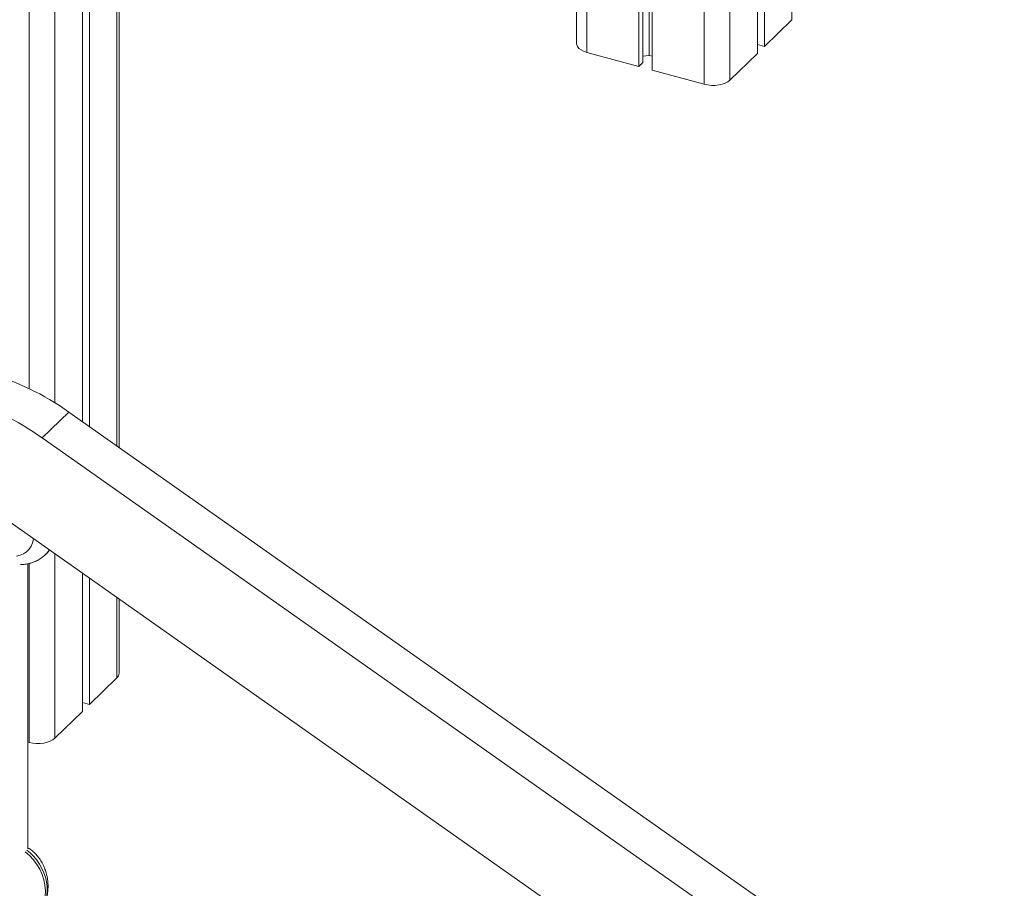
# Model space of a CAD drawing. Units: millimetres. Extents: x -8869 to 22960, y -2122 to 9506.
# Drawn here: x 10299 to 10818, y -412 to 45 of the extents above; entities that cross this region are included whole.
import ezdxf

# ---------------------------------------------------------------- set-up
doc = ezdxf.new("R2010")
doc.units = ezdxf.units.MM

msp = doc.modelspace()

# ---------------------------------------------------------------- linework, layer by layer
at = {"color": 8, "linetype": 'Continuous', "lineweight": 15}
for p, q in [((10304.02, 1189.88), (10304.02, -149.07)), ((10597.73, 877.87), (10597.73, 28.19)), ((10659.64, 861.04), (10659.64, 11.37)), ((10673.15, 857.37), (10673.15, 13.52)), ((10705.82, 848.49), (10705.82, 45.4)), ((10350.2, 676.42), (10350.2, -179.2)), ((10317.53, 671.87), (10317.53, -156.49)), ((10317.53, -236.04), (10317.53, -333.29)), ((10304.02, -241.15), (10304.02, -335.44)), ((10350.2, -259.06), (10350.2, -301.4))]:
    msp.add_line(p, q, dxfattribs=at)
at = {"color": 7, "linetype": 'Continuous', "lineweight": 15}
for p, q in [((10592.39, 875.71), (10592.39, 32.75)), ((10625.14, 870.42), (10625.14, 20.74)), ((10627.3, 869.85), (10627.3, 22.85)), ((10630.6, 869.01), (10630.6, 26.61)), ((10632.22, 868.63), (10632.22, 18.82)), ((10687.61, 853.56), (10687.61, 27.64)), ((10691.35, 852.73), (10691.35, 31.28)), ((10351.36, -180.01), (10351.36, 676.92)), ((10332, 669.1), (10332, -166.37)), ((10335.73, 670.5), (10335.73, -169)), ((10691.35, 31.28), (10705.82, 45.4)), ((10687.61, 32.3), (10691.35, 31.28)), ((10597.73, 28.19), (10625.14, 20.74)), ((10627.3, 26.09), (10630.6, 26.61)), ((10630.6, 26.61), (10632.22, 26.17)), ((10673.15, 13.52), (10687.61, 27.64)), ((10625.14, 20.74), (10627.3, 22.85)), ((10632.22, 18.82), (10659.64, 11.37)), ((10324.9, -161.37), (10310.9, -175.04)), ((10324.9, -161.37), (10817.68, -508.62)), ((10310.9, -175.04), (10803.68, -522.29)), ((10289.26, -216.11), (10782.04, -563.37)), ((10312.58, -236.49), (10313.05, -236.03)), ((10303.36, -391.58), (10303.36, -241.29)), ((10332, -246.23), (10332, -319.17)), ((10335.73, -248.86), (10335.73, -315.53)), ((10351.36, -299), (10351.36, -259.87)), ((10335.73, -315.53), (10350.2, -301.4)), ((10332, -314.51), (10335.73, -315.53)), ((10317.53, -333.29), (10332, -319.17)), ((10303.36, -335.26), (10304.02, -335.44))]:
    msp.add_line(p, q, dxfattribs=at)
at = {"color": 7, "linetype": 'Continuous', "lineweight": 15, "flags": 128}
for points in [[(10592.39, 32.75), (10592.45, 32.22), (10592.84, 31.23), (10593.6, 30.3), (10594.7, 29.46), (10596.09, 28.75), (10597.73, 28.19)], [(10659.64, 11.37), (10661.45, 10.99), (10663.38, 10.79), (10665.34, 10.8), (10667.26, 11), (10669.06, 11.39), (10670.69, 11.96), (10672.07, 12.68), (10673.15, 13.52)], [(10304.02, -335.44), (10305.84, -335.82), (10307.76, -336.01), (10309.72, -336.01), (10311.64, -335.81), (10313.45, -335.42), (10315.07, -334.85), (10316.45, -334.13), (10317.53, -333.29)]]:
    msp.add_lwpolyline(points, dxfattribs=at)
at = {"color": 8, "linetype": 'Continuous', "lineweight": 15, "flags": 128}
for points in [[(10306.3, -228.12), (10306.26, -228.4), (10305.79, -230.35), (10305, -232.13), (10303.93, -233.69), (10302.59, -235.01), (10301.01, -236.05), (10299.22, -236.81), (10297.27, -237.25)], [(10312.66, -236.42), (10313.46, -235.55), (10314.63, -233.99)], [(10314.73, -234.06), (10313.93, -235.1), (10313.05, -236.03)]]:
    msp.add_lwpolyline(points, dxfattribs=at)
at = {"color": 7, "linetype": 'Continuous', "lineweight": 15}
for centre, radius, start, end in [((10244.2, -274.47), 138.94, 54.4906, 74.3771), ((10230.2, -288.13), 138.94, 54.4906, 74.3771), ((10348.04, -298.88), 3.32, 310.6406, 357.9975)]:
    msp.add_arc(centre, radius, start, end, dxfattribs=at)
for centre, start_param in [((10294.89, -409.41), 2.954906), ((10295.82, -408.5), 3.332446)]:
    msp.add_ellipse(centre, major_axis=(-10.7, 18.61), ratio=0.756942, start_param=start_param, end_param=5.225247, dxfattribs=at)
for points, knots in [([(10299.44, -241.69), (10300.01, -241.69), (10301.45, -241.67), (10303.7, -241.29), (10306.13, -240.59), (10308.4, -239.59), (10310.46, -238.3), (10311.88, -237.22), (10312.54, -236.51), (10312.65, -236.38)], [0, 0, 0, 0, 0.115305, 0.290255, 0.46269, 0.632458, 0.79973, 0.964957, 1, 1, 1, 1]), ([(10313.02, -236.04), (10313.5, -235.57), (10314.13, -234.96), (10314.63, -234.24), (10314.75, -234.07)], [0, 0, 0, 0, 0.769342, 1, 1, 1, 1]), ([(10312.4, -419.78), (10312.52, -419.47), (10312.98, -418.31), (10313.48, -416.17), (10313.89, -413.39), (10313.98, -410.55), (10313.75, -407.71), (10313.22, -404.91), (10312.37, -402.2), (10311.23, -399.62), (10309.81, -397.22), (10308.12, -395.01), (10306.26, -393.14), (10304.65, -391.81), (10303.66, -391.21), (10303.36, -391.03)], [0, 0, 0, 0, 0.03002, 0.115446, 0.202047, 0.28944, 0.37723, 0.464938, 0.552183, 0.638703, 0.724351, 0.809154, 0.893398, 0.967448, 1, 1, 1, 1])]:
    msp.add_open_spline(points, degree=3, knots=knots, dxfattribs=at)

doc.saveas('drawing.dxf')
